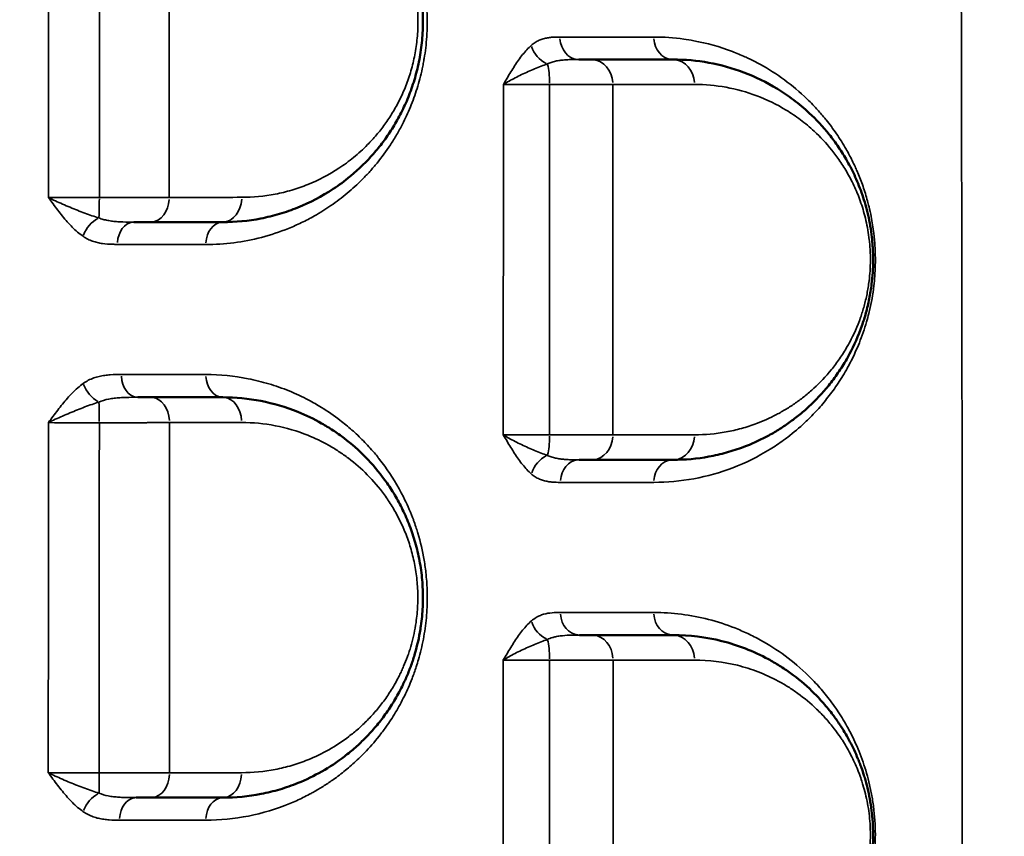
# Model space of a CAD drawing. Units: millimetres. Extents: x 0 to 23049, y 0 to 19445.
# Drawn here: x 5242 to 5438, y 7133 to 7297 of the extents above; entities that cross this region are included whole.
import ezdxf

# ---------------------------------------------------------------- set-up
doc = ezdxf.new("R2010")
doc.units = ezdxf.units.MM
doc.layers.add('MD_Visible', color=7, linetype='Continuous', lineweight=50)
doc.layers.add('MD_Visible Narrow', color=7, linetype='Continuous', lineweight=35)
doc.dimstyles.new('DİLARA 5', dxfattribs={"dimtxt": 250, "dimasz": 100, "dimexe": 0, "dimexo": 100, "dimgap": 50, "dimtad": 2, "dimdec": 0, "dimlfac": 0.1, "dimrnd": 5, "dimtxsty": 'Standard', "dimcen": 0, "dimse1": 1, "dimse2": 1, "dimclrd": 256, "dimadec": 0, "dimazin": 0, "dimtfac": 1, "dimtdec": 0, "dimtix": 1, "dimtmove": 0, "dimatfit": 3, "dimfxl": 1, "dimarcsym": 0})

# ---------------------------------------------------------------- blocks, each defined once
blk = doc.blocks.new('CustomObjectsInViewport8_0')
at = {"layer": 'MD_Visible'}
for p, q in [((5378.26, 7291.99), (5378.26, 7291.99)), ((5378.26, 7291.99), (5378.26, 7291.99)), ((5375.76, 7288.48), (5375.76, 7288.48)), ((5375.76, 7288.48), (5375.76, 7288.48)), ((5378.26, 7288.18), (5378.26, 7288.18)), ((5378.26, 7288.18), (5378.26, 7288.18)), ((5283.26, 7256.16), (5283.26, 7256.16)), ((5283.26, 7256.16), (5283.26, 7256.16)), ((5281.42, 7251.76), (5281.42, 7251.76)), ((5281.42, 7251.76), (5281.42, 7251.76)), ((5283.26, 7251.91), (5283.26, 7251.91)), ((5283.26, 7251.91), (5283.26, 7251.91)), ((5281.42, 7225.6), (5281.42, 7225.6)), ((5281.42, 7225.6), (5281.42, 7225.6)), ((5283.25, 7225.45), (5283.25, 7225.45)), ((5283.25, 7225.45), (5283.25, 7225.45)), ((5283.25, 7221.13), (5283.25, 7221.13)), ((5283.25, 7221.13), (5283.25, 7221.13)), ((5353.25, 7208.64), (5353.25, 7208.64)), ((5353.25, 7208.64), (5353.25, 7208.64)), ((5353.25, 7208.64), (5353.25, 7208.64)), ((5353.25, 7208.64), (5353.25, 7208.64)), ((5383.25, 7210.2), (5383.25, 7210.2)), ((5353.25, 7173.64), (5353.25, 7173.64)), ((5353.25, 7173.64), (5353.25, 7173.64)), ((5375.75, 7171.4), (5375.75, 7171.4)), ((5375.75, 7171.4), (5375.75, 7171.4)), ((5383.25, 7172.08), (5383.25, 7172.08)), ((5281.41, 7141.02), (5281.41, 7141.02)), ((5281.41, 7141.02), (5281.41, 7141.02)), ((5281.41, 7136.72), (5281.41, 7136.72)), ((5281.41, 7136.72), (5281.41, 7136.72)), ((5283.25, 7136.87), (5283.25, 7136.87)), ((5283.25, 7136.87), (5283.25, 7136.87))]:
    blk.add_line(p, q, dxfattribs=at)
for points, knots in [([(5282.18, 7336.14), (5284.72, 7336.14), (5289.78, 7335.66), (5296.35, 7333.74), (5300.87, 7331.58), (5303.15, 7330.21), (5304.65, 7329.25), (5306.32, 7328.08), (5308.49, 7326.31), (5310.59, 7324.35), (5312.26, 7322.54), (5313.55, 7320.98), (5314.79, 7319.35), (5316.25, 7317.18), (5317.7, 7314.62), (5318.84, 7312.21), (5319.72, 7310.03), (5320.49, 7307.74), (5321.35, 7304.58), (5321.9, 7301.39), (5322.14, 7298.36), (5322.22, 7295.75), (5322.08, 7292.47), (5321.62, 7289.25), (5321.09, 7286.79), (5320.61, 7284.99), (5320.06, 7283.25), (5319.24, 7280.99), (5318.05, 7278.33), (5316.46, 7275.43), (5314.69, 7272.76), (5312.79, 7270.33), (5310.94, 7268.3), (5309.2, 7266.62), (5307.06, 7264.76), (5303.16, 7261.89), (5298.42, 7259.42), (5293.52, 7257.72), (5288.56, 7256.51), (5284.74, 7256.14), (5282.18, 7256.14)], [0, 0, 0, 0, 1.026076, 2.052153, 2.736204, 2.992723, 3.078229, 3.420255, 3.76228, 4.104306, 4.446331, 4.617344, 4.788357, 5.130382, 5.472408, 5.700425, 5.928442, 6.156459, 6.384475, 6.840509, 7.011522, 7.182535, 7.52456, 7.866586, 8.037599, 8.208611, 8.379624, 8.550637, 8.892662, 9.234688, 9.576713, 9.918739, 10.260764, 10.517283, 10.773802, 11.286841, 12.312917, 12.825955, 13.338993, 14.36507, 14.36507, 14.36507, 14.36507]), ([(5353.35, 7288.64), (5353.5, 7288.64), (5354.06, 7288.64), (5354.96, 7288.64), (5355.62, 7288.64), (5355.92, 7288.64)], [0.7790418, 0.7790418, 0.7790418, 0.7790418, 0.8390126, 1.0068151, 1.1746176, 1.1746176, 1.1746176, 1.1746176]), ([(5372.18, 7288.64), (5374.59, 7288.64), (5379.38, 7288.21), (5386.38, 7286.27), (5391.99, 7283.56), (5396.28, 7280.65), (5399.79, 7277.73), (5402.46, 7274.89), (5404.34, 7272.44), (5405.57, 7270.72), (5406.74, 7268.85), (5407.84, 7266.8), (5408.89, 7264.62), (5409.85, 7262.23), (5410.66, 7259.63), (5411.19, 7257.58), (5411.63, 7255.4), (5411.9, 7253.51), (5412.05, 7251.97), (5412.16, 7250.42), (5412.21, 7248.45), (5412.12, 7246.08), (5411.93, 7244.02), (5411.68, 7242.28), (5411.33, 7240.33), (5410.89, 7238.47), (5410.37, 7236.71), (5409.39, 7233.76), (5408.21, 7231.13), (5406.54, 7228.11), (5405.18, 7225.95), (5402.7, 7222.64), (5400.05, 7219.84), (5397.28, 7217.46), (5395.52, 7216.13), (5394.09, 7215.17), (5392.64, 7214.25), (5390.08, 7212.8), (5386.7, 7211.29), (5382.87, 7210.04), (5378.19, 7208.97), (5374.6, 7208.64), (5372.18, 7208.64)], [0, 0, 0, 0, 1.232913, 2.465827, 3.69874, 4.315197, 4.931654, 5.753596, 5.959082, 6.164567, 6.575538, 6.781024, 6.98651, 7.397481, 7.602966, 7.808452, 8.013937, 8.219423, 8.322166, 8.424909, 8.630394, 8.83588, 9.041365, 9.178356, 9.315346, 9.589327, 9.726317, 9.863308, 10.54826, 10.68525, 11.096221, 11.507192, 12.329135, 12.740106, 13.151077, 13.356562, 13.562048, 13.973019, 14.794962, 15.411418, 16.027875, 17.260788, 17.260788, 17.260788, 17.260788]), ([(5267.77, 7256.14), (5267.39, 7256.14), (5266.35, 7256.14), (5265.16, 7256.14), (5264.4, 7256.14)], [0, 0, 0, 0, 0.1688552, 0.4337662, 0.4337662, 0.4337662, 0.4337662]), ([(5265.19, 7221.14), (5265.21, 7221.14), (5265.71, 7221.14), (5266.63, 7221.14), (5267.44, 7221.14), (5267.82, 7221.14)], [0.834911, 0.834911, 0.834911, 0.834911, 0.8445873, 1.0135048, 1.1824222, 1.1824222, 1.1824222, 1.1824222]), ([(5282.18, 7221.14), (5284.73, 7221.14), (5289.83, 7220.65), (5296.43, 7218.71), (5301.17, 7216.43), (5304.21, 7214.57), (5307.19, 7212.45), (5310.77, 7209.32), (5313.7, 7205.88), (5315.49, 7203.31), (5316.63, 7201.52), (5317.97, 7199.11), (5319.39, 7195.95), (5320.38, 7193.13), (5321.02, 7190.77), (5321.43, 7188.94), (5321.76, 7187.05), (5322, 7185.13), (5322.14, 7183.19), (5322.2, 7181.25), (5322.15, 7179.3), (5322.02, 7177.36), (5321.84, 7175.86), (5321.45, 7173.32), (5320.94, 7171.1), (5320.23, 7168.77), (5319.71, 7167.25), (5319.13, 7165.79), (5318.51, 7164.38), (5317.69, 7162.68), (5316.45, 7160.42), (5314.98, 7158.2), (5313.74, 7156.54), (5312.45, 7154.96), (5310.78, 7153.13), (5308.7, 7151.15), (5305.8, 7148.77), (5302, 7146.26), (5298.23, 7144.44), (5295.4, 7143.37), (5292.94, 7142.58), (5288.58, 7141.51), (5284.74, 7141.14), (5282.18, 7141.14)], [0, 0, 0, 0, 1.019192, 2.038385, 2.717846, 3.057577, 3.397308, 4.076769, 4.756231, 4.926096, 5.095962, 5.435693, 5.775423, 6.115154, 6.285019, 6.454885, 6.62475, 6.794616, 6.964481, 7.134346, 7.304212, 7.474077, 7.643943, 7.700564, 8.153539, 8.266782, 8.380026, 8.606513, 8.719757, 8.833, 9.172731, 9.512462, 9.682327, 9.852193, 10.191924, 10.531654, 10.871385, 11.550847, 12.230308, 12.485106, 12.739904, 13.249501, 14.268693, 14.268693, 14.268693, 14.268693]), ([(5355.96, 7208.64), (5355.66, 7208.64), (5355, 7208.64), (5354.11, 7208.64), (5353.57, 7208.64), (5353.44, 7208.64)], [0, 0, 0, 0, 0.1679092, 0.3358184, 0.3886113, 0.3886113, 0.3886113, 0.3886113]), ([(5353.46, 7173.64), (5354, 7173.64), (5354.91, 7173.64), (5355.68, 7173.64), (5355.98, 7173.64)], [0.7876923, 0.7876923, 0.7876923, 0.7876923, 1.0077077, 1.175659, 1.175659, 1.175659, 1.175659]), ([(5372.18, 7173.64), (5375.48, 7173.64), (5380.37, 7173.03), (5386.67, 7171.03), (5390.5, 7169.27), (5393.48, 7167.53), (5396.43, 7165.54), (5399.28, 7163.17), (5401.67, 7160.7), (5402.99, 7159.17), (5404.11, 7157.76), (5405.05, 7156.45), (5406.26, 7154.62), (5407.59, 7152.37), (5408.78, 7149.84), (5409.45, 7148.18), (5409.68, 7147.56), (5409.97, 7146.78), (5410.24, 7145.97), (5410.85, 7143.99), (5411.42, 7141.66), (5411.89, 7138.61), (5412.04, 7137.04), (5412.15, 7135.41), (5412.21, 7133.71), (5412.13, 7131.15), (5411.9, 7128.67), (5411.52, 7126.26), (5411.01, 7123.95), (5410.21, 7121.07), (5409.14, 7118.22), (5407.83, 7115.45), (5406.24, 7112.56), (5404.08, 7109.37), (5401.75, 7106.65), (5399.83, 7104.71), (5398.61, 7103.6), (5397.61, 7102.76), (5395.61, 7101.15), (5392.25, 7098.89), (5388.22, 7096.92), (5384.94, 7095.7), (5379.95, 7094.2), (5375.66, 7093.64), (5372.18, 7093.64)], [0, 0, 0, 0, 1.677906, 2.516859, 3.355812, 3.775289, 4.194765, 5.033718, 5.453195, 5.662933, 5.872672, 6.187279, 6.292148, 6.711625, 7.131101, 7.23597, 7.288405, 7.340839, 7.498143, 7.550578, 7.970054, 8.179792, 8.389531, 8.389531, 8.610966, 8.8324, 9.053835, 9.27527, 9.496705, 9.71814, 10.161009, 10.456256, 10.751502, 11.341995, 11.932487, 12.227734, 12.52298, 12.670603, 12.818227, 13.703966, 14.589705, 15.032575, 15.475444, 17.246923, 17.246923, 17.246923, 17.246923]), ([(5267.86, 7141.14), (5267.48, 7141.14), (5266.53, 7141.14), (5265.46, 7141.14), (5264.82, 7141.14)], [0, 0, 0, 0, 0.1689725, 0.3934593, 0.3934593, 0.3934593, 0.3934593])]:
    blk.add_open_spline(points, degree=3, knots=knots, dxfattribs=at)
for points in [[(5355.92, 7288.64), (5361.48, 7288.64), (5366.9, 7288.64), (5372.18, 7288.64)], [(5282.18, 7256.14), (5277.45, 7256.14), (5272.65, 7256.14), (5267.77, 7256.14)], [(5267.82, 7221.14), (5272.68, 7221.14), (5277.47, 7221.14), (5282.18, 7221.14)], [(5372.18, 7208.64), (5366.92, 7208.64), (5361.51, 7208.64), (5355.96, 7208.64)], [(5355.98, 7173.64), (5361.52, 7173.64), (5366.92, 7173.64), (5372.18, 7173.64)], [(5282.18, 7141.14), (5277.48, 7141.14), (5272.71, 7141.14), (5267.86, 7141.14)]]:
    blk.add_open_spline(points, degree=3, dxfattribs=at)
at = {"layer": 'MD_Visible Narrow'}
for p, q in [((5398.26, 7278.98), (5398.26, 7278.98)), ((5398.25, 7218.31), (5398.25, 7218.31)), ((5398.25, 7163.98), (5398.25, 7163.98))]:
    blk.add_line(p, q, dxfattribs=at)
for centre, major_axis, ratio, start_param, end_param in [((5347.6, 7291.46), (2.96, -3.39), 0.751566, 4.190028, 5.226072), ((5257.29, 7261.14), (0, -5), 0.039854, 0.63711, 1.502357), ((5267.77, 7261.14), (0, -5), 0.73861, 0.077938, 1.480815), ((5282.18, 7261.14), (0, -5), 0.756664, 0.078079, 1.483498), ((5257.5, 7253.24), (-2.55, -3.71), 0.660711, 4.031393, 5.065071), ((5282.18, 7251.64), (0, -4.5), 0.756457, 3.219676, 4.625182), ((5257.51, 7223.84), (2.63, -3.65), 0.642111, 4.321656, 5.356021), ((5346.47, 7213.64), (0, -5), 0.207707, 0.653856, 1.52196), ((5355.96, 7213.64), (0, -5), 0.840339, 0.078552, 1.492493), ((5372.18, 7213.64), (0, -5), 0.857421, 0.078598, 1.493369), ((5347.6, 7205.83), (-2.95, -3.39), 0.748718, 4.196504, 5.231987), ((5372.18, 7204.14), (0, -4.5), 0.857746, 3.220182, 4.634791), ((5347.6, 7176.44), (2.96, -3.39), 0.747611, 4.192163, 5.227749), ((5257.33, 7146.14), (0, -5), 0.030166, 0.655347, 1.519641), ((5267.86, 7146.14), (0, -5), 0.732402, 0.078445, 1.490454), ((5282.18, 7146.14), (0, -5), 0.751075, 0.078465, 1.490832), ((5257.49, 7138.34), (-2.58, -3.69), 0.64712, 4.044394, 5.078638), ((5282.18, 7136.64), (0, -4.5), 0.751508, 3.220127, 4.633746)]:
    blk.add_ellipse(centre, major_axis=major_axis, ratio=ratio, start_param=start_param, end_param=end_param, dxfattribs=at)
at = {"layer": 'MD_Visible Narrow', "extrusion": (0, 0, -1)}
for centre, major_axis, ratio, start_param, end_param in [((5353.35, 7293.14), (0, 4.5), 0.840043, 3.220028, 4.631869), ((5372.18, 7293.14), (0, 4.5), 0.859071, 3.219962, 4.630603), ((5346.46, 7283.64), (0, 5), 0.211218, 0.651998, 1.520461), ((5355.92, 7283.64), (0, 5), 0.842007, 0.078443, 1.490414), ((5372.18, 7283.64), (0, 5), 0.858494, 0.078386, 1.489334), ((5264.4, 7251.64), (0, 4.5), 0.734017, 4.802849, 6.205273), ((5265.19, 7225.64), (0, 4.5), 0.733035, 3.220704, 4.644699), ((5282.18, 7225.64), (0, 4.5), 0.754728, 3.220558, 4.641936), ((5267.82, 7216.14), (0, 5), 0.735311, 0.079062, 1.502171), ((5282.18, 7216.14), (0, 5), 0.753679, 0.078947, 1.499994), ((5257.31, 7216.14), (0, 5), 0.034688, 0.674392, 1.540129), ((5353.44, 7204.14), (0, 4.5), 0.837871, 4.790937, 6.204646), ((5353.46, 7178.14), (0, 4.5), 0.837461, 3.220141, 4.634012), ((5372.18, 7178.14), (0, 4.5), 0.857485, 3.220106, 4.633351), ((5355.98, 7168.64), (0, 5), 0.839655, 0.078545, 1.492356), ((5372.18, 7168.64), (0, 5), 0.856968, 0.078521, 1.491904), ((5346.48, 7168.64), (0, 5), 0.206278, 0.655178, 1.523287), ((5264.82, 7136.64), (0, 4.5), 0.728794, 4.791066, 6.204653)]:
    blk.add_ellipse(centre, major_axis=major_axis, ratio=ratio, start_param=start_param, end_param=end_param, dxfattribs=at)
at = {"layer": 'MD_Visible Narrow'}
for points, knots in [([(5428.19, 6619.73), (5428.64, 6688.54), (5429.59, 6860.58), (5430, 7032.66), (5430.01, 7239.19), (5429.6, 7411.27), (5428.65, 7583.31), (5428.2, 7652.12)], [-103.170178, -103.170178, -103.170178, -103.170178, -82.536142, -51.585089, -51.585089, -20.634036, -0.000002, -0.000002, -0.000002, -0.000002]), ([(5278.75, 7340.67), (5280.6, 7340.66), (5284.29, 7340.43), (5289.42, 7339.45), (5293.54, 7338.16), (5296.42, 7336.98), (5298.42, 7336.03), (5300.67, 7334.85), (5303.15, 7333.34), (5305.82, 7331.41), (5307.89, 7329.69), (5309.91, 7327.8), (5311.86, 7325.75), (5313.95, 7323.2), (5315.59, 7320.88), (5316.82, 7318.89), (5318, 7316.81), (5319.36, 7314.02), (5320.52, 7311.01), (5321.31, 7308.46), (5321.71, 7306.97), (5321.94, 7305.96), (5322.09, 7305.28), (5322.33, 7304.08), (5322.5, 7303.03), (5322.73, 7301.4), (5322.89, 7299.91), (5323.02, 7297.63), (5323.05, 7295.52), (5322.96, 7293.23), (5322.82, 7291.72), (5322.65, 7290.27), (5322.5, 7289.21), (5322.26, 7287.83), (5321.98, 7286.46), (5321.58, 7284.78), (5320.84, 7282.19), (5319.72, 7279.11), (5318.3, 7276.05), (5316.94, 7273.58), (5315.29, 7270.92), (5313.5, 7268.49), (5311.59, 7266.27), (5309.62, 7264.19), (5307.04, 7261.84), (5304.35, 7259.8), (5302.16, 7258.37), (5300.21, 7257.2), (5297.92, 7256.01), (5294.43, 7254.47), (5288.13, 7252.39), (5282.53, 7251.68), (5278.78, 7251.68)], [0, 0, 0, 0, 0.86365, 1.7273, 2.447008, 2.878833, 3.166716, 3.454599, 4.030366, 4.46219, 4.894015, 5.181899, 5.613723, 6.045548, 6.477373, 6.693286, 6.909198, 7.341023, 7.772848, 7.98876, 8.204673, 8.258651, 8.312629, 8.420585, 8.636498, 8.636498, 8.921853, 9.093066, 9.32135, 9.549634, 9.777918, 9.777918, 9.993959, 10.10198, 10.21, 10.426041, 10.642082, 11.074164, 11.506246, 11.794301, 12.082355, 12.658464, 12.946519, 13.234574, 13.810683, 14.386792, 14.674847, 14.962901, 15.394983, 15.827065, 16.691229, 18.419557, 18.419557, 18.419557, 18.419557]), ([(5285.97, 7261.1), (5288.22, 7261.1), (5291.58, 7261.42), (5295.95, 7262.48), (5300.26, 7263.98), (5304.43, 7266.14), (5307.87, 7268.66), (5309.75, 7270.28), (5311.28, 7271.76), (5312.91, 7273.53), (5314.59, 7275.67), (5316.14, 7278), (5317.55, 7280.54), (5318.59, 7282.87), (5319.32, 7284.84), (5319.8, 7286.37), (5320.22, 7287.95), (5320.69, 7290.1), (5321.09, 7292.91), (5321.22, 7295.79), (5321.15, 7298.07), (5320.93, 7300.72), (5320.45, 7303.51), (5319.7, 7306.28), (5319.02, 7308.28), (5318.25, 7310.19), (5317.24, 7312.3), (5315.97, 7314.54), (5314.68, 7316.44), (5313.59, 7317.87), (5312.46, 7319.23), (5310.99, 7320.81), (5309.15, 7322.53), (5307.23, 7324.07), (5305.77, 7325.1), (5304.45, 7325.94), (5302.44, 7327.13), (5298.46, 7329.02), (5292.68, 7330.7), (5288.22, 7331.11), (5285.99, 7331.11)], [-14.36507, -14.36507, -14.36507, -14.36507, -13.338993, -12.825955, -12.312917, -11.286841, -10.773802, -10.517283, -10.260764, -9.918739, -9.576713, -9.234688, -8.892662, -8.550637, -8.379624, -8.208611, -8.037599, -7.866586, -7.52456, -7.182535, -7.011522, -6.840509, -6.384475, -6.156459, -5.928442, -5.700425, -5.472408, -5.130382, -4.788357, -4.617344, -4.446331, -4.104306, -3.76228, -3.420255, -3.078229, -2.992723, -2.736204, -2.052153, -1.026076, 0, 0, 0, 0]), ([(5343.84, 7291.46), (5344.1, 7291.68), (5344.62, 7292.06), (5345.43, 7292.5), (5346.25, 7292.79), (5347.08, 7292.98), (5348.19, 7293.12), (5349.02, 7293.13), (5349.57, 7293.13)], [-1.072438, -1.072438, -1.072438, -1.072438, -0.919233, -0.766027, -0.612822, -0.459616, -0.306411, 0, 0, 0, 0]), ([(5368.32, 7293.13), (5370.34, 7293.13), (5373.02, 7292.94), (5378.3, 7292.09), (5382.39, 7290.95), (5386.04, 7289.43), (5387.69, 7288.65), (5390.16, 7287.41), (5393.88, 7285.13), (5397.73, 7282.02), (5400.5, 7279.26), (5401.93, 7277.64), (5403.33, 7275.93), (5404.87, 7273.86), (5406.6, 7271.11), (5407.81, 7268.85), (5408.53, 7267.35), (5408.9, 7266.51), (5409.45, 7265.23), (5410.18, 7263.32), (5410.9, 7261.01), (5411.43, 7258.97), (5411.78, 7257.4), (5412.09, 7255.61), (5412.37, 7253.63), (5412.53, 7251.86), (5412.61, 7250.1), (5412.64, 7248.77), (5412.62, 7247.33), (5412.57, 7246.23), (5412.48, 7244.92), (5412.32, 7243.19), (5411.98, 7240.87), (5411.61, 7239.07), (5411.23, 7237.53), (5410.83, 7236.02), (5409.97, 7233.33), (5408.78, 7230.38), (5407.62, 7228.04), (5406.7, 7226.38), (5405.92, 7225.06), (5404.61, 7223.06), (5402.91, 7220.76), (5401.13, 7218.69), (5399.75, 7217.26), (5399.01, 7216.53), (5397.52, 7215.12), (5396, 7213.85), (5393.67, 7212.11), (5390.11, 7209.73), (5384.21, 7206.83), (5376.41, 7204.63), (5371.03, 7204.14), (5368.32, 7204.14)], [0, 0, 0, 0, 1.191772, 1.58903, 3.178059, 3.707736, 3.906364, 4.237412, 5.296765, 6.356118, 6.885795, 7.283052, 7.415471, 7.945148, 8.474824, 8.827942, 9.004501, 9.13692, 9.18106, 9.534177, 9.887295, 10.019714, 10.240413, 10.416971, 10.59353, 10.858369, 10.957683, 11.123207, 11.255626, 11.388045, 11.454255, 11.652883, 11.917722, 12.18256, 12.248769, 12.447398, 12.712236, 13.241913, 13.63917, 13.771589, 14.036428, 14.301266, 14.830942, 15.360619, 15.625457, 15.824086, 15.890295, 16.68481, 16.883439, 17.479325, 19.068355, 20.657384, 22.246414, 22.246414, 22.246414, 22.246414]), ([(5338.27, 7283.64), (5338.27, 7283.65), (5338.27, 7283.65), (5338.27, 7283.66), (5338.52, 7284.08), (5339.25, 7285.34), (5340.5, 7287.41), (5342.09, 7289.67), (5343.24, 7290.93), (5343.84, 7291.46)], [-1.28032, -1.28032, -1.28032, -1.28032, -1.278544, -1.278544, -1.278544, -1.095895, -0.730596, -0.365298, 0, 0, 0, 0]), ([(5347.06, 7287.76), (5346.24, 7287.48), (5344.53, 7286.82), (5341.87, 7285.63), (5339.75, 7284.54), (5338.63, 7283.87), (5338.28, 7283.65), (5338.27, 7283.65), (5338.27, 7283.65), (5338.27, 7283.64)], [0, 0, 0, 0, 0.365298, 0.730596, 1.095895, 1.278544, 1.278544, 1.278544, 1.28032, 1.28032, 1.28032, 1.28032]), ([(5353.35, 7288.64), (5352.71, 7288.64), (5351.73, 7288.63), (5350.46, 7288.56), (5349.54, 7288.46), (5348.66, 7288.31), (5347.82, 7288.08), (5347.3, 7287.87), (5347.06, 7287.76)], [0, 0, 0, 0, 0.306411, 0.459616, 0.612822, 0.766027, 0.919233, 1.072438, 1.072438, 1.072438, 1.072438]), ([(5347.51, 7283.65), (5346.98, 7283.65), (5345.93, 7283.65), (5344.39, 7283.65), (5342.94, 7283.65), (5341.59, 7283.65), (5339.93, 7283.65), (5338.88, 7283.65), (5338.27, 7283.64)], [-1.522159, -1.522159, -1.522159, -1.522159, -1.304708, -1.087256, -0.869805, -0.652354, -0.434903, 0, 0, 0, 0]), ([(5360.13, 7283.65), (5359.73, 7283.65), (5358.85, 7283.65), (5357.32, 7283.65), (5355.62, 7283.65), (5353.78, 7283.65), (5351.13, 7283.65), (5348.97, 7283.65), (5347.51, 7283.65)], [-1.174618, -1.174618, -1.174618, -1.174618, -1.006815, -0.839013, -0.67121, -0.503408, -0.335605, 0, 0, 0, 0]), ([(5376.47, 7213.65), (5378.59, 7213.65), (5381.75, 7213.93), (5385.87, 7214.87), (5389.24, 7215.97), (5392.21, 7217.29), (5394.46, 7218.56), (5395.73, 7219.36), (5396.99, 7220.21), (5398.54, 7221.36), (5400.97, 7223.45), (5403.3, 7225.9), (5405.48, 7228.8), (5406.68, 7230.69), (5408.15, 7233.33), (5409.19, 7235.63), (5410.05, 7238.21), (5410.5, 7239.75), (5410.89, 7241.38), (5411.2, 7243.09), (5411.42, 7244.61), (5411.59, 7246.41), (5411.66, 7248.49), (5411.62, 7250.21), (5411.52, 7251.57), (5411.39, 7252.92), (5411.15, 7254.57), (5410.77, 7256.48), (5410.3, 7258.27), (5409.59, 7260.54), (5408.75, 7262.63), (5407.82, 7264.55), (5406.85, 7266.34), (5405.83, 7267.97), (5404.75, 7269.48), (5403.09, 7271.62), (5400.75, 7274.11), (5397.66, 7276.66), (5393.89, 7279.21), (5388.96, 7281.59), (5382.81, 7283.28), (5378.59, 7283.66), (5376.47, 7283.66)], [-17.260788, -17.260788, -17.260788, -17.260788, -16.027875, -15.411418, -14.794962, -13.973019, -13.562048, -13.356562, -13.151077, -12.740106, -12.329135, -11.507192, -11.096221, -10.68525, -10.54826, -9.863308, -9.726317, -9.589327, -9.315346, -9.178356, -9.041365, -8.83588, -8.630394, -8.424909, -8.322166, -8.219423, -8.013937, -7.808452, -7.602966, -7.397481, -6.98651, -6.781024, -6.575538, -6.164567, -5.959082, -5.753596, -4.931654, -4.315197, -3.69874, -2.465827, -1.232913, 0, 0, 0, 0]), ([(5254.24, 7253.31), (5253.49, 7253.82), (5252.05, 7255.06), (5250.41, 7256.93), (5249.16, 7258.54), (5248.25, 7259.79), (5247.64, 7260.63), (5247.34, 7261.05), (5247.34, 7261.06), (5247.34, 7261.06), (5247.34, 7261.06)], [-1.278934, -1.278934, -1.278934, -1.278934, -0.913525, -0.548115, -0.36541, -0.182705, 0, 0, 0, 0.001776, 0.001776, 0.001776, 0.001776]), ([(5247.34, 7261.06), (5247.34, 7261.06), (5247.34, 7261.06), (5247.35, 7261.06), (5247.78, 7260.84), (5248.69, 7260.39), (5250.14, 7259.74), (5252.12, 7258.89), (5254.61, 7257.91), (5256.5, 7257.26), (5257.4, 7256.98)], [-0.001776, -0.001776, -0.001776, -0.001776, 0, 0, 0, 0.182705, 0.36541, 0.548115, 0.913525, 1.278934, 1.278934, 1.278934, 1.278934]), ([(5247.34, 7261.06), (5247.71, 7261.06), (5248.51, 7261.06), (5249.82, 7261.05), (5251.24, 7261.05), (5253.21, 7261.04), (5255.33, 7261.04), (5256.95, 7261.04), (5257.49, 7261.04)], [-1.509803, -1.509803, -1.509803, -1.509803, -1.294117, -1.078431, -0.862745, -0.647059, -0.215686, 0, 0, 0, 0]), ([(5257.49, 7261.04), (5258.24, 7261.04), (5259.74, 7261.04), (5261.58, 7261.05), (5263.02, 7261.05), (5264.44, 7261.05), (5266.82, 7261.06), (5269.34, 7261.07), (5270.96, 7261.08), (5271.46, 7261.08)], [-1.181987, -1.181987, -1.181987, -1.181987, -1.013131, -0.844276, -0.759849, -0.675421, -0.506566, -0.168855, 0, 0, 0, 0]), ([(5257.4, 7256.98), (5257.67, 7256.88), (5258.24, 7256.68), (5259.16, 7256.47), (5260.14, 7256.32), (5261.49, 7256.19), (5262.93, 7256.15), (5264.04, 7256.14), (5264.4, 7256.14)], [0, 0, 0, 0, 0.147191, 0.294382, 0.441574, 0.588765, 0.883147, 1.030338, 1.030338, 1.030338, 1.030338]), ([(5261.1, 7251.7), (5260.77, 7251.7), (5259.77, 7251.71), (5258.44, 7251.79), (5257.12, 7252.04), (5256.13, 7252.32), (5255.16, 7252.73), (5254.54, 7253.1), (5254.24, 7253.31)], [-1.030338, -1.030338, -1.030338, -1.030338, -0.883147, -0.588765, -0.441574, -0.294382, -0.147191, 0, 0, 0, 0]), ([(5254.25, 7223.9), (5254.92, 7224.38), (5256, 7224.93), (5257.47, 7225.35), (5258.57, 7225.54), (5260.05, 7225.68), (5261.15, 7225.69), (5261.89, 7225.69)], [-1.140597, -1.140597, -1.140597, -1.140597, -0.814712, -0.651769, -0.488827, -0.325885, 0, 0, 0, 0]), ([(5278.79, 7225.68), (5281.63, 7225.68), (5285.87, 7225.26), (5290.69, 7224.07), (5293.41, 7223.19), (5296.09, 7222.17), (5298.49, 7221.05), (5300.62, 7219.88), (5302.73, 7218.63), (5305.21, 7216.93), (5307.99, 7214.64), (5310.29, 7212.46), (5312.03, 7210.56), (5313.09, 7209.28), (5313.78, 7208.4), (5315.58, 7206.02), (5317.9, 7202.27), (5319.63, 7198.38), (5320.4, 7196.33), (5320.74, 7195.35), (5321.01, 7194.49), (5321.67, 7192.33), (5322.33, 7189.54), (5322.72, 7186.66), (5322.83, 7185.53), (5322.9, 7184.81), (5323.01, 7183.41), (5323.07, 7181.41), (5323.03, 7179.22), (5322.88, 7177.05), (5322.63, 7174.91), (5322.28, 7172.8), (5321.84, 7170.73), (5321.36, 7168.91), (5320.76, 7166.97), (5319.87, 7164.47), (5318.5, 7161.38), (5317.03, 7158.68), (5315.77, 7156.67), (5314.67, 7155.07), (5312.96, 7152.79), (5310.77, 7150.3), (5308.2, 7147.84), (5306.2, 7146.18), (5304.36, 7144.8), (5302.7, 7143.67), (5301.22, 7142.77), (5300.15, 7142.17), (5299.29, 7141.7), (5297.77, 7140.92), (5293.79, 7139.13), (5287.35, 7137.2), (5281.65, 7136.64), (5278.8, 7136.64)], [0, 0, 0, 0, 1.305975, 1.958963, 2.285456, 2.61195, 3.264938, 3.4826, 3.700263, 4.35325, 4.788575, 5.2239, 5.659225, 5.822472, 5.876888, 6.09455, 6.9652, 7.47308, 7.545634, 7.690742, 7.817712, 7.83585, 8.416284, 8.7065, 8.720104, 8.760916, 8.924163, 9.141826, 9.359488, 9.577151, 9.794813, 10.012476, 10.230138, 10.447801, 10.611047, 10.883126, 11.318451, 11.753776, 11.971438, 12.189101, 12.479317, 13.059751, 13.495076, 13.930401, 14.148063, 14.474557, 14.801051, 14.909882, 15.018713, 15.236376, 15.671701, 16.977676, 18.283651, 18.283651, 18.283651, 18.283651]), ([(5247.31, 7216.08), (5247.31, 7216.08), (5247.32, 7216.08), (5247.32, 7216.09), (5247.63, 7216.51), (5248.55, 7217.76), (5250.1, 7219.81), (5252.07, 7222.08), (5253.51, 7223.36), (5254.25, 7223.9)], [-1.26834, -1.26834, -1.26834, -1.26834, -1.266564, -1.266564, -1.266564, -1.085626, -0.723751, -0.361875, 0, 0, 0, 0]), ([(5265.19, 7221.14), (5264.38, 7221.14), (5263.16, 7221.14), (5261.59, 7221.06), (5260.45, 7220.96), (5259, 7220.74), (5258.01, 7220.45), (5257.41, 7220.19)], [0, 0, 0, 0, 0.325885, 0.488827, 0.651769, 0.814712, 1.140597, 1.140597, 1.140597, 1.140597]), ([(5257.41, 7220.19), (5256.51, 7219.91), (5254.61, 7219.24), (5251.61, 7218.04), (5249.13, 7216.96), (5247.76, 7216.3), (5247.32, 7216.08), (5247.32, 7216.08), (5247.31, 7216.08), (5247.31, 7216.08)], [0, 0, 0, 0, 0.361875, 0.723751, 1.085626, 1.266564, 1.266564, 1.266564, 1.26834, 1.26834, 1.26834, 1.26834]), ([(5257.49, 7216.06), (5256.95, 7216.06), (5255.87, 7216.06), (5254.26, 7216.06), (5252.71, 7216.06), (5251.22, 7216.06), (5249.34, 7216.07), (5248.07, 7216.07), (5247.31, 7216.08)], [-1.509222, -1.509222, -1.509222, -1.509222, -1.293619, -1.078016, -0.862413, -0.646809, -0.431206, 0, 0, 0, 0]), ([(5271.5, 7216.09), (5270.99, 7216.09), (5269.91, 7216.08), (5268.41, 7216.08), (5267.15, 7216.07), (5265.84, 7216.07), (5264.13, 7216.06), (5261.25, 7216.06), (5258.99, 7216.06), (5257.49, 7216.06)], [-1.182422, -1.182422, -1.182422, -1.182422, -1.013505, -0.844587, -0.760129, -0.67567, -0.506752, -0.337835, 0, 0, 0, 0]), ([(5285.94, 7146.13), (5288.19, 7146.13), (5291.57, 7146.46), (5295.41, 7147.39), (5297.58, 7148.09), (5300.07, 7149.02), (5303.39, 7150.61), (5306.73, 7152.8), (5309.28, 7154.89), (5311.12, 7156.62), (5312.59, 7158.22), (5313.72, 7159.61), (5314.82, 7161.06), (5316.11, 7163), (5317.2, 7164.97), (5317.92, 7166.47), (5318.47, 7167.7), (5318.98, 7168.98), (5319.44, 7170.31), (5320.07, 7172.34), (5320.52, 7174.29), (5320.86, 7176.51), (5321.01, 7177.82), (5321.13, 7179.52), (5321.17, 7181.23), (5321.13, 7182.92), (5321, 7184.62), (5320.79, 7186.3), (5320.5, 7187.95), (5320.14, 7189.56), (5319.57, 7191.62), (5318.71, 7194.09), (5317.46, 7196.85), (5316.27, 7198.96), (5315.27, 7200.52), (5313.7, 7202.77), (5311.12, 7205.78), (5307.97, 7208.52), (5305.34, 7210.36), (5302.67, 7211.99), (5298.5, 7213.98), (5292.69, 7215.68), (5288.2, 7216.1), (5285.95, 7216.1)], [-14.268693, -14.268693, -14.268693, -14.268693, -13.249501, -12.739904, -12.485106, -12.230308, -11.550847, -10.871385, -10.531654, -10.191924, -9.852193, -9.682327, -9.512462, -9.172731, -8.833, -8.719757, -8.606513, -8.380026, -8.266782, -8.153539, -7.700564, -7.643943, -7.474077, -7.304212, -7.134346, -6.964481, -6.794616, -6.62475, -6.454885, -6.285019, -6.115154, -5.775423, -5.435693, -5.095962, -4.926096, -4.756231, -4.076769, -3.397308, -3.057577, -2.717846, -2.038385, -1.019192, 0, 0, 0, 0]), ([(5338.25, 7213.64), (5338.25, 7213.64), (5338.25, 7213.63), (5338.26, 7213.63), (5338.61, 7213.41), (5339.36, 7212.97), (5340.59, 7212.31), (5342.31, 7211.46), (5344.53, 7210.47), (5346.25, 7209.81), (5347.06, 7209.53)], [-0.001775, -0.001775, -0.001775, -0.001775, 0, 0, 0, 0.182362, 0.364723, 0.547085, 0.911808, 1.276532, 1.276532, 1.276532, 1.276532]), ([(5343.85, 7205.83), (5343.25, 7206.36), (5342.09, 7207.62), (5340.76, 7209.5), (5339.74, 7211.12), (5338.99, 7212.36), (5338.5, 7213.2), (5338.25, 7213.63), (5338.25, 7213.63), (5338.25, 7213.63), (5338.25, 7213.64)], [-1.276532, -1.276532, -1.276532, -1.276532, -0.911808, -0.547085, -0.364723, -0.182362, 0, 0, 0, 0.001775, 0.001775, 0.001775, 0.001775]), ([(5338.25, 7213.64), (5338.86, 7213.64), (5340.28, 7213.64), (5342.88, 7213.64), (5345.4, 7213.64), (5346.98, 7213.64), (5347.51, 7213.64)], [-1.521165, -1.521165, -1.521165, -1.521165, -1.086547, -0.651928, -0.217309, 0, 0, 0, 0]), ([(5347.51, 7213.64), (5348.97, 7213.64), (5351.13, 7213.64), (5353.79, 7213.64), (5355.64, 7213.64), (5357.35, 7213.64), (5358.88, 7213.64), (5359.76, 7213.64), (5360.16, 7213.64)], [-1.175364, -1.175364, -1.175364, -1.175364, -0.839546, -0.671637, -0.503728, -0.335818, -0.167909, 0, 0, 0, 0]), ([(5347.06, 7209.53), (5347.31, 7209.41), (5347.83, 7209.21), (5348.68, 7208.98), (5349.58, 7208.82), (5350.51, 7208.72), (5351.8, 7208.65), (5352.79, 7208.64), (5353.44, 7208.64)], [0, 0, 0, 0, 0.154488, 0.308976, 0.463464, 0.617952, 0.77244, 1.081416, 1.081416, 1.081416, 1.081416]), ([(5349.67, 7204.14), (5349.11, 7204.14), (5348.26, 7204.16), (5347.14, 7204.3), (5346.3, 7204.48), (5345.46, 7204.78), (5344.64, 7205.22), (5344.11, 7205.61), (5343.85, 7205.83)], [-1.081416, -1.081416, -1.081416, -1.081416, -0.77244, -0.617952, -0.463464, -0.308976, -0.154488, 0, 0, 0, 0]), ([(5343.86, 7176.45), (5344.18, 7176.73), (5344.71, 7177.11), (5345.54, 7177.53), (5346.59, 7177.9), (5348, 7178.12), (5349.13, 7178.14), (5349.69, 7178.14)], [-1.082858, -1.082858, -1.082858, -1.082858, -0.889491, -0.77347, -0.618776, -0.309388, 0, 0, 0, 0]), ([(5368.32, 7178.14), (5370.18, 7178.14), (5373.88, 7177.9), (5379.3, 7176.87), (5383.7, 7175.44), (5387.12, 7173.96), (5390.5, 7172.24), (5394.62, 7169.62), (5398.54, 7166.3), (5401.16, 7163.55), (5402.61, 7161.84), (5404.03, 7160.02), (5405.75, 7157.54), (5407.36, 7154.76), (5408.55, 7152.33), (5409.68, 7149.72), (5410.69, 7146.84), (5411.5, 7143.71), (5412, 7141.23), (5412.38, 7138.62), (5412.52, 7136.83), (5412.62, 7134.99), (5412.65, 7133.08), (5412.56, 7130.96), (5412.4, 7129.1), (5412.19, 7127.26), (5411.78, 7124.83), (5411.2, 7122.33), (5410.5, 7119.96), (5409.72, 7117.73), (5408.86, 7115.64), (5407.94, 7113.69), (5406.98, 7111.87), (5405.97, 7110.16), (5403.88, 7106.95), (5401.24, 7103.72), (5398.06, 7100.61), (5394.81, 7097.87), (5392.05, 7096.01), (5389.88, 7094.77), (5389.01, 7094.29), (5387.47, 7093.5), (5384.34, 7092.08), (5377.93, 7089.9), (5372.19, 7089.14), (5368.32, 7089.14)], [0, 0, 0, 0, 1.090155, 2.180311, 3.270466, 3.815544, 4.360621, 5.450777, 6.540932, 7.08601, 7.358549, 7.631087, 8.176165, 8.721243, 8.993782, 9.26632, 9.811398, 10.083937, 10.356476, 10.629015, 10.901553, 10.901553, 11.184832, 11.46811, 11.53893, 11.751389, 12.034667, 12.317946, 12.601224, 12.884503, 13.167781, 13.451059, 13.734338, 14.017616, 14.300895, 15.434009, 16.000565, 16.567122, 17.700236, 17.841875, 17.983515, 18.266793, 18.83335, 19.966464, 22.232691, 22.232691, 22.232691, 22.232691]), ([(5338.24, 7168.64), (5338.24, 7168.64), (5338.24, 7168.65), (5338.24, 7168.65), (5338.49, 7169.07), (5338.99, 7169.91), (5339.74, 7171.16), (5340.76, 7172.77), (5342.09, 7174.66), (5343.25, 7175.92), (5343.86, 7176.45)], [-1.277957, -1.277957, -1.277957, -1.277957, -1.276183, -1.276183, -1.276183, -1.093871, -0.911559, -0.729247, -0.364624, 0, 0, 0, 0]), ([(5353.46, 7173.64), (5352.81, 7173.64), (5351.48, 7173.63), (5349.89, 7173.51), (5348.76, 7173.32), (5347.91, 7173.1), (5347.38, 7172.9), (5347.07, 7172.75)], [0, 0, 0, 0, 0.309388, 0.618776, 0.77347, 0.889491, 1.082858, 1.082858, 1.082858, 1.082858]), ([(5347.07, 7172.75), (5346.25, 7172.47), (5344.53, 7171.81), (5342.31, 7170.81), (5340.58, 7169.96), (5339.36, 7169.31), (5338.6, 7168.87), (5338.25, 7168.64), (5338.24, 7168.64), (5338.24, 7168.64), (5338.24, 7168.64)], [0, 0, 0, 0, 0.364624, 0.729247, 0.911559, 1.093871, 1.276183, 1.276183, 1.276183, 1.277951, 1.277951, 1.277951, 1.277951]), ([(5338.24, 7098.64), (5338.24, 7111.07), (5338.24, 7123.5), (5338.24, 7146.83), (5338.24, 7157.73), (5338.24, 7168.64)], [-7.497736, -7.497736, -7.497736, -7.497736, -3.770837, -3.770837, -0.500407, -0.500407, -0.500407, -0.500407]), ([(5347.51, 7168.64), (5346.98, 7168.64), (5345.39, 7168.64), (5342.88, 7168.64), (5340.27, 7168.64), (5338.85, 7168.64), (5338.24, 7168.64)], [-1.52077, -1.52077, -1.52077, -1.52077, -1.303518, -0.869012, -0.434506, -0.000006, -0.000006, -0.000006, -0.000006]), ([(5360.18, 7168.64), (5359.77, 7168.64), (5358.45, 7168.64), (5356.26, 7168.64), (5353.8, 7168.64), (5351.8, 7168.64), (5349.69, 7168.64), (5348.24, 7168.64), (5347.51, 7168.64)], [-1.175659, -1.175659, -1.175659, -1.175659, -1.007708, -0.671805, -0.503854, -0.335903, -0.167951, 0, 0, 0, 0]), ([(5347.51, 7168.64), (5347.51, 7157.73), (5347.51, 7146.83), (5347.51, 7123.5), (5347.51, 7111.07), (5347.51, 7098.65)], [0.500563, 0.500563, 0.500563, 0.500563, 3.770837, 3.770837, 7.497595, 7.497595, 7.497595, 7.497595]), ([(5360.18, 7168.64), (5360.18, 7157.73), (5360.18, 7146.83), (5360.18, 7123.5), (5360.18, 7111.07), (5360.18, 7098.64)], [-7.502069, -7.502069, -7.502069, -7.502069, -4.2302, -4.2302, -0.501768, -0.501768, -0.501768, -0.501768]), ([(5376.47, 7098.64), (5379.52, 7098.64), (5383.3, 7099.13), (5387.69, 7100.44), (5390.57, 7101.51), (5394.11, 7103.23), (5397.07, 7105.21), (5398.83, 7106.62), (5399.7, 7107.35), (5400.78, 7108.32), (5402.47, 7110.02), (5404.52, 7112.4), (5406.42, 7115.2), (5407.82, 7117.72), (5408.97, 7120.15), (5409.9, 7122.64), (5410.61, 7125.16), (5411.06, 7127.18), (5411.39, 7129.29), (5411.59, 7131.46), (5411.66, 7133.7), (5411.61, 7135.19), (5411.52, 7136.62), (5411.39, 7137.99), (5410.97, 7140.66), (5410.47, 7142.69), (5409.93, 7144.43), (5409.69, 7145.14), (5409.44, 7145.82), (5409.24, 7146.36), (5408.65, 7147.82), (5407.6, 7150.03), (5406.44, 7152), (5405.37, 7153.6), (5404.55, 7154.74), (5403.55, 7155.98), (5402.39, 7157.32), (5400.3, 7159.48), (5397.79, 7161.56), (5395.2, 7163.3), (5392.58, 7164.82), (5389.21, 7166.36), (5383.67, 7168.11), (5379.36, 7168.64), (5376.47, 7168.64)], [-17.246923, -17.246923, -17.246923, -17.246923, -15.475444, -15.032575, -14.589705, -13.703966, -12.818227, -12.670603, -12.52298, -12.227734, -11.932487, -11.341995, -10.751502, -10.456256, -10.161009, -9.71814, -9.496705, -9.27527, -9.053835, -8.8324, -8.610966, -8.389531, -8.389531, -8.179792, -7.970054, -7.550578, -7.498143, -7.340839, -7.288405, -7.23597, -7.131101, -6.711625, -6.292148, -6.187279, -5.872672, -5.662933, -5.453195, -5.033718, -4.194765, -3.775289, -3.355812, -2.516859, -1.677906, 0, 0, 0, 0]), ([(5254.26, 7138.34), (5253.51, 7138.87), (5252.06, 7140.13), (5250.41, 7142.01), (5249.14, 7143.62), (5248.21, 7144.86), (5247.6, 7145.7), (5247.3, 7146.12), (5247.29, 7146.12), (5247.29, 7146.13), (5247.29, 7146.13)], [-1.271867, -1.271867, -1.271867, -1.271867, -0.908476, -0.545086, -0.363391, -0.181695, 0, 0, 0, 0.001774, 0.001774, 0.001774, 0.001774]), ([(5247.29, 7146.13), (5247.29, 7146.13), (5247.3, 7146.13), (5247.3, 7146.12), (5247.74, 7145.9), (5248.66, 7145.46), (5250.11, 7144.81), (5252.1, 7143.96), (5254.61, 7142.98), (5256.51, 7142.31), (5257.42, 7142.04)], [-0.001752, -0.001752, -0.001752, -0.001752, 0, 0, 0, 0.181695, 0.363391, 0.545086, 0.908476, 1.271867, 1.271867, 1.271867, 1.271867]), ([(5247.29, 7146.13), (5248.05, 7146.13), (5249.74, 7146.13), (5252.64, 7146.13), (5255.31, 7146.13), (5256.94, 7146.13), (5257.48, 7146.13)], [-1.51543, -1.51543, -1.51543, -1.51543, -1.082464, -0.649478, -0.216493, 0, 0, 0, 0]), ([(5257.48, 7146.13), (5258.23, 7146.13), (5259.74, 7146.13), (5261.58, 7146.13), (5263.02, 7146.13), (5264.45, 7146.13), (5266.84, 7146.13), (5269.38, 7146.13), (5271.01, 7146.13), (5271.53, 7146.13)], [-1.182807, -1.182807, -1.182807, -1.182807, -1.013835, -0.844862, -0.760376, -0.67589, -0.506917, -0.168972, 0, 0, 0, 0]), ([(5257.42, 7142.04), (5257.99, 7141.8), (5258.93, 7141.53), (5260.31, 7141.32), (5261.38, 7141.22), (5262.88, 7141.15), (5264.04, 7141.14), (5264.82, 7141.14)], [0, 0, 0, 0, 0.309189, 0.463783, 0.618378, 0.772972, 1.082161, 1.082161, 1.082161, 1.082161]), ([(5261.54, 7136.64), (5260.83, 7136.64), (5259.78, 7136.66), (5258.37, 7136.8), (5257.32, 7136.99), (5255.92, 7137.39), (5254.9, 7137.89), (5254.26, 7138.34)], [-1.082161, -1.082161, -1.082161, -1.082161, -0.772972, -0.618378, -0.463783, -0.309189, 0, 0, 0, 0])]:
    blk.add_open_spline(points, degree=3, knots=knots, dxfattribs=at)
for points in [[(5247.34, 7261.06), (5247.35, 7284.42), (5247.36, 7307.76), (5247.38, 7331.08)], [(5257.5, 7331.06), (5257.5, 7307.75), (5257.49, 7284.41), (5257.49, 7261.04)], [(5271.41, 7331.1), (5271.43, 7307.74), (5271.45, 7284.4), (5271.46, 7261.08)], [(5349.57, 7293.13), (5356, 7293.13), (5362.25, 7293.13), (5368.32, 7293.13)], [(5338.25, 7213.64), (5338.25, 7236.98), (5338.26, 7260.31), (5338.27, 7283.64)], [(5347.51, 7283.65), (5347.51, 7260.32), (5347.51, 7236.98), (5347.51, 7213.64)], [(5376.47, 7283.66), (5371.16, 7283.66), (5365.72, 7283.65), (5360.13, 7283.65)], [(5360.13, 7283.65), (5360.14, 7260.31), (5360.15, 7236.97), (5360.16, 7213.64)], [(5271.46, 7261.08), (5276.37, 7261.09), (5281.21, 7261.09), (5285.97, 7261.1)], [(5278.78, 7251.68), (5273, 7251.69), (5267.1, 7251.69), (5261.1, 7251.7)], [(5261.89, 7225.69), (5267.62, 7225.69), (5273.26, 7225.68), (5278.79, 7225.68)], [(5247.29, 7146.13), (5247.29, 7169.47), (5247.3, 7192.79), (5247.31, 7216.08)], [(5257.49, 7216.06), (5257.48, 7192.78), (5257.48, 7169.47), (5257.48, 7146.13)], [(5285.95, 7216.1), (5281.21, 7216.1), (5276.39, 7216.09), (5271.5, 7216.09)], [(5271.5, 7216.09), (5271.51, 7192.75), (5271.52, 7169.43), (5271.53, 7146.13)], [(5360.16, 7213.64), (5365.74, 7213.64), (5371.18, 7213.65), (5376.47, 7213.65)], [(5368.32, 7204.14), (5362.29, 7204.14), (5356.07, 7204.14), (5349.67, 7204.14)], [(5349.69, 7178.14), (5356.09, 7178.14), (5362.3, 7178.14), (5368.32, 7178.14)], [(5376.47, 7168.64), (5371.18, 7168.64), (5365.75, 7168.64), (5360.18, 7168.64)], [(5271.53, 7146.13), (5276.4, 7146.13), (5281.21, 7146.13), (5285.94, 7146.13)], [(5278.8, 7136.64), (5273.15, 7136.64), (5267.4, 7136.64), (5261.54, 7136.64)]]:
    blk.add_open_spline(points, degree=3, dxfattribs=at)
blk = doc.blocks.new('*D9')
at = {"lineweight": -2, "transparency": 16777216}
blk.add_line((703.87, 10280.95), (703.87, 2039.87), dxfattribs=at)
at = {"transparency": 16777216}
for points in [[(687.21, 10280.95), (720.54, 10280.95), (703.87, 10380.95)], [(687.21, 2039.87), (720.54, 2039.87), (703.87, 1939.87)]]:
    blk.add_solid(points, dxfattribs=at)
at = {"layer": 'Defpoints', "color": 0, "transparency": 16777216}
for p in [(5102.92, 10380.95), (703.87, 1939.87), (6054.43, 1939.87)]:
    blk.add_point(p, dxfattribs=at)
at = {"color": 0, "transparency": 16777216, "insert": (528.87, 6160.41), "char_height": 250, "attachment_point": 5, "rotation": 90}
blk.add_mtext('845', dxfattribs=at)
blk = doc.blocks.new('*D10')
at = {"lineweight": -2, "transparency": 16777216}
blk.add_line((926.55, 10544.77), (10607.13, 10544.77), dxfattribs=at)
at = {"transparency": 16777216}
for points in [[(926.55, 10561.44), (926.55, 10528.11), (826.55, 10544.77)], [(10607.13, 10561.44), (10607.13, 10528.11), (10707.13, 10544.77)]]:
    blk.add_solid(points, dxfattribs=at)
at = {"layer": 'Defpoints', "color": 0, "transparency": 16777216}
for p in [(10707.13, 10544.77), (826.55, 7132.26), (10707.13, 3947.54)]:
    blk.add_point(p, dxfattribs=at)
at = {"color": 0, "transparency": 16777216, "insert": (5766.84, 10719.77), "char_height": 250, "attachment_point": 5}
blk.add_mtext('990', dxfattribs=at)

msp = doc.modelspace()

# ---------------------------------------------------------------- block references
at = {"layer": 'MD_Visible'}
msp.add_blockref('CustomObjectsInViewport8_0', (0, 0), dxfattribs=at)

# ---------------------------------------------------------------- dimensions: what is measured, and where the dimension line sits
dim = msp.add_linear_dim(base=(10707.13, 10544.77), p1=(826.55, 7132.26), p2=(10707.13, 3947.54), dimstyle='DİLARA 5')
dim.commit()
dim.dimension.update_dxf_attribs({"geometry": '*D10', "text_midpoint": (5766.84, 10719.77)})
dim = msp.add_linear_dim(base=(703.87, 1939.87), p1=(5102.92, 10380.95), p2=(6054.43, 1939.87), angle=90, dimstyle='DİLARA 5')
dim.commit()
dim.dimension.update_dxf_attribs({"geometry": '*D9', "text_midpoint": (528.87, 6160.41)})

doc.saveas('drawing.dxf')
